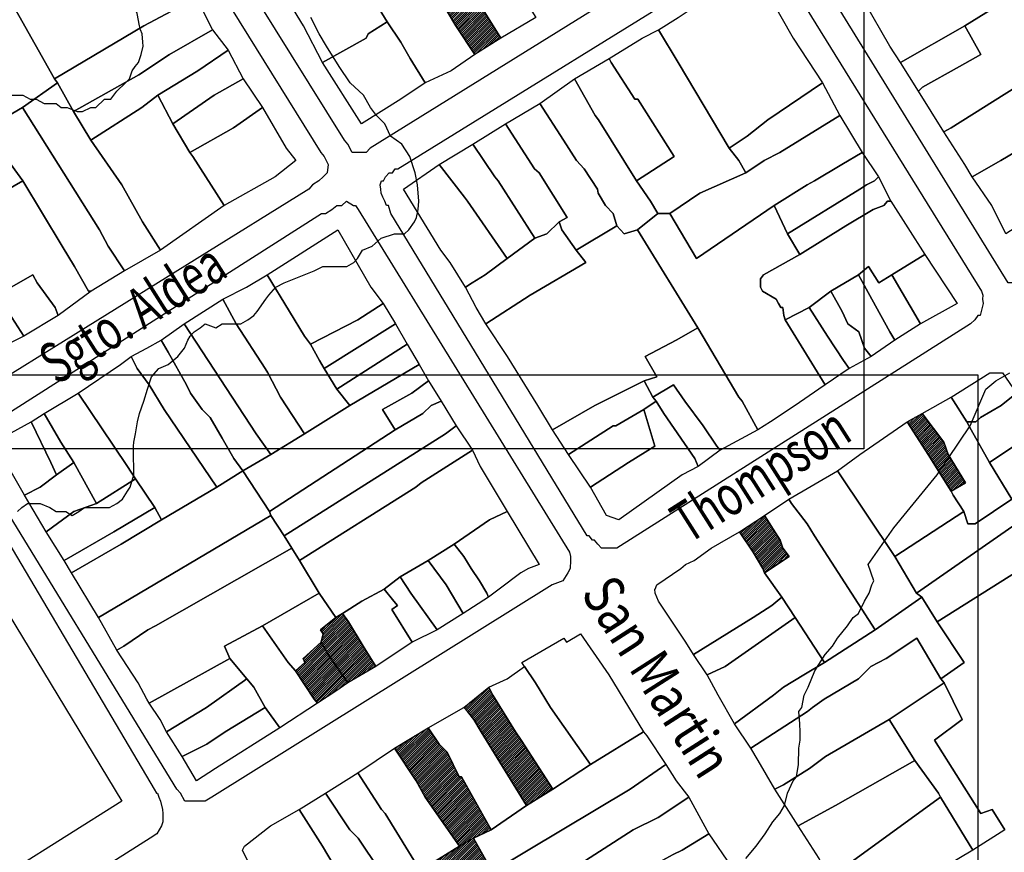
# Model space of a CAD drawing. Extents: x 347721 to 354420, y 7188109 to 7192172.
# Drawn here: x 350839 to 351081, y 7188784 to 7188988 of the extents above; entities that cross this region are included whole.
import ezdxf

# ---------------------------------------------------------------- set-up
doc = ezdxf.new("R2010")
doc.units = 0
doc.header["$MEASUREMENT"] = 0
doc.layers.get('0').update_dxf_attribs({"color": 6, "linetype": 'CONTINUOUS'})
for name, color, linetype in [('12', 1, 'CONTINUOUS'), ('COTAS', 1, 'CONTINUOUS'), ('MANZA', 1, 'CONTINUOUS'), ('NOMBRES', 4, 'CONTINUOUS'), ('PREDIO', 9, 'CONTINUOUS')]:
    doc.layers.add(name, color=color, linetype=linetype)
doc.styles.add('ROMANS', font='romans.shx')
doc.styles.get("Standard").update_dxf_attribs({"font": 'romans.shx'})
pattern_1 = [(45, (0, 0), (-0.265165042945, 0.265165042945), [])]

# ---------------------------------------------------------------- blocks, each defined once
blk = doc.blocks.new('BLK178')
at = {"color": 7, "linetype": 'Continuous'}
blk.add_lwpolyline([(351017.4, 7188783), (351019.9, 7188786), (351022.1, 7188789), (351024, 7188792), (351025.7, 7188794), (351026.9, 7188796), (351027.6, 7188799), (351029, 7188802), (351029.8, 7188803), (351030.3, 7188806), (351030.4, 7188810), (351030.7, 7188812), (351030.7, 7188814), (351030.6, 7188816), (351030.4, 7188819), (351031.1, 7188820), (351031.7, 7188823), (351032.7, 7188825), (351034.3, 7188829), (351036.8, 7188833), (351038.6, 7188835), (351039.9, 7188837), (351042.3, 7188840), (351043.7, 7188842), (351045, 7188843), (351046.5, 7188846), (351047.6, 7188848), (351048.3, 7188850), (351048.8, 7188851), (351047.4, 7188855), (351053.7, 7188864), (351056.9, 7188868), (351064.3, 7188877), (351072.4, 7188889), (351076.2, 7188898), (351078.7, 7188900), (351082.1, 7188902)], dxfattribs=at)
at = {"flags": 1}
for tag in ['split', 'TNODE_', 'CURVAUTM_', 'CURVAUTM_I', 'FNODE_', 'LPOLY_', 'RPOLY_', 'LENGTH']:
    blk.add_attdef(tag, (0, 0), '', height=0.2, dxfattribs=at)
blk = doc.blocks.new('BLK114')
at = {"color": 7, "linetype": 'Continuous'}
blk.add_lwpolyline([(350838.9, 7188868), (350839.9, 7188869), (350841.3, 7188870), (350843, 7188870), (350844.4, 7188870), (350846.8, 7188869), (350848.3, 7188868), (350850.7, 7188868), (350852.3, 7188867), (350853.9, 7188868), (350855.3, 7188869), (350857.2, 7188869), (350859.5, 7188869), (350861.4, 7188869), (350863.2, 7188870), (350864.6, 7188871), (350865.8, 7188873), (350866.5, 7188874), (350867.4, 7188877), (350867.4, 7188879), (350867.3, 7188881), (350867.3, 7188884), (350867.4, 7188885), (350867.8, 7188887), (350868.3, 7188890), (350868.8, 7188892), (350869.8, 7188895), (350870.7, 7188898), (350871.7, 7188901), (350873.5, 7188903), (350875.8, 7188904), (350878.2, 7188906), (350879.8, 7188908), (350880.6, 7188910), (350881.2, 7188911), (350882.2, 7188912), (350883.6, 7188913), (350884.9, 7188914), (350887.5, 7188913), (350889, 7188914), (350890.9, 7188914), (350893.6, 7188914), (350895.3, 7188915), (350896.8, 7188916), (350897.6, 7188917), (350899.7, 7188920), (350900.5, 7188921), (350902.2, 7188923), (350904.2, 7188924), (350906.7, 7188925), (350909.1, 7188926), (350911.6, 7188927), (350913.7, 7188928), (350915.4, 7188928), (350916.7, 7188928), (350918.3, 7188928), (350919.6, 7188928), (350921.3, 7188929), (350922.2, 7188930), (350923.4, 7188932), (350925.8, 7188933), (350928, 7188935), (350931.3, 7188936), (350933.7, 7188936), (350934.8, 7188937), (350936.2, 7188939), (350936.7, 7188940), (350937.1, 7188942)], dxfattribs=at)
at = {"flags": 1}
for tag in ['split', 'TNODE_', 'CURVAUTM_', 'CURVAUTM_I', 'FNODE_', 'LPOLY_', 'RPOLY_', 'LENGTH']:
    blk.add_attdef(tag, (0, 0), '', height=0.2, dxfattribs=at)
blk = doc.blocks.new('BLK203')
at = {"color": 7, "linetype": 'Continuous'}
blk.add_lwpolyline([(350937.1, 7188942), (350937.2, 7188944), (350936.9, 7188948), (350936.3, 7188951), (350935, 7188955), (350933.1, 7188958), (350930.3, 7188960), (350928.9, 7188963), (350926.9, 7188965), (350925.4, 7188967), (350923.7, 7188970), (350920.4, 7188973), (350917.7, 7188977), (350914.6, 7188982), (350912.8, 7188985), (350910.8, 7188989)], dxfattribs=at)
at = {"flags": 1}
for tag in ['split', 'TNODE_', 'CURVAUTM_', 'CURVAUTM_I', 'FNODE_', 'LPOLY_', 'RPOLY_', 'LENGTH']:
    blk.add_attdef(tag, (0, 0), '', height=0.2, dxfattribs=at)
blk = doc.blocks.new('BLK135')
at = {"color": 7, "linetype": 'Continuous'}
blk.add_lwpolyline([(350951.6, 7188669), (350953.5, 7188670), (350956.3, 7188670), (350959, 7188670), (350960.3, 7188670), (350962.1, 7188670), (350963.5, 7188670), (350965.3, 7188670), (350967.5, 7188671), (350969.3, 7188671), (350970.8, 7188671), (350972.2, 7188672), (350974.2, 7188673), (350975.9, 7188674), (350978.9, 7188675), (350981, 7188676), (350982.8, 7188678), (350984.8, 7188679), (350986.9, 7188680), (350989.2, 7188682), (350992.4, 7188684), (350994.3, 7188686), (350996.3, 7188687), (350998.2, 7188689), (350999.4, 7188690), (351000.6, 7188691), (351002.9, 7188694), (351004.8, 7188696), (351006, 7188697), (351007.8, 7188700), (351009.5, 7188702), (351011.8, 7188703), (351014.5, 7188706), (351016.7, 7188707), (351018.4, 7188709), (351020.3, 7188711), (351021.9, 7188713), (351023.3, 7188715), (351024.2, 7188716), (351026.4, 7188718), (351028.7, 7188719), (351029.7, 7188720), (351031.9, 7188722), (351034.8, 7188724), (351036.6, 7188725), (351039.1, 7188727), (351040.6, 7188728), (351041.9, 7188730), (351043, 7188732), (351044.7, 7188733), (351046.7, 7188734), (351048.1, 7188735), (351050.3, 7188737), (351052.5, 7188739), (351055.1, 7188740), (351057.5, 7188742), (351060, 7188744), (351061.7, 7188745), (351062.9, 7188747), (351064.7, 7188748), (351066.3, 7188750), (351067.6, 7188752), (351069.1, 7188754), (351069.9, 7188755), (351071.4, 7188757), (351073.1, 7188758), (351075.3, 7188759), (351076.8, 7188760), (351078.3, 7188761), (351080.2, 7188762), (351081.5, 7188763), (351083.1, 7188764), (351084.8, 7188766), (351086.3, 7188767), (351087.6, 7188769), (351089.1, 7188771), (351089.9, 7188772), (351090.7, 7188773), (351091.5, 7188774), (351092.6, 7188776), (351093.8, 7188777), (351094.8, 7188777), (351100.3, 7188791)], dxfattribs=at)
at = {"flags": 1}
for tag in ['split', 'TNODE_', 'CURVAUTM_', 'CURVAUTM_I', 'FNODE_', 'LPOLY_', 'RPOLY_', 'LENGTH']:
    blk.add_attdef(tag, (0, 0), '', height=0.2, dxfattribs=at)
blk = doc.blocks.new('BLK132')
at = {"color": 7, "linetype": 'Continuous'}
blk.add_lwpolyline([(350729.4, 7188870), (350729.3, 7188871), (350728.5, 7188875), (350728.4, 7188876), (350728.7, 7188878), (350728.6, 7188879), (350729.4, 7188881), (350729.7, 7188883), (350730.1, 7188885), (350731, 7188886), (350731.8, 7188888), (350732.4, 7188889), (350733.4, 7188890), (350734.3, 7188891), (350735.8, 7188892), (350737, 7188893), (350738.4, 7188894), (350739.6, 7188894), (350740.9, 7188895), (350742.3, 7188896), (350744, 7188896), (350746.1, 7188897), (350747.9, 7188898), (350749.5, 7188899), (350751, 7188899), (350752.7, 7188901), (350753.7, 7188901), (350755.3, 7188903), (350756.2, 7188905), (350756.4, 7188907), (350756.6, 7188908), (350756.4, 7188910), (350756.3, 7188912), (350756.5, 7188913), (350756.8, 7188915), (350757.1, 7188916), (350757.3, 7188917), (350758.1, 7188919), (350758.8, 7188921), (350759.4, 7188923), (350760.3, 7188924), (350761.2, 7188926), (350762.6, 7188928), (350764.3, 7188930), (350765.2, 7188930), (350766.3, 7188931), (350767.8, 7188932), (350769, 7188933), (350770.4, 7188933), (350772.7, 7188934), (350774.5, 7188933), (350777.3, 7188934), (350778.8, 7188934), (350780, 7188934), (350781.3, 7188935), (350783.1, 7188934), (350784.5, 7188934), (350786.8, 7188933), (350788.6, 7188933), (350790.3, 7188932), (350791.8, 7188931), (350793.3, 7188930), (350795.7, 7188930), (350797.8, 7188930), (350799.8, 7188929), (350801.2, 7188928), (350802.7, 7188927), (350804.5, 7188927), (350806.3, 7188926), (350808.2, 7188925), (350810.6, 7188924), (350812.6, 7188925), (350814.1, 7188927), (350814.5, 7188929), (350814.5, 7188930), (350814.6, 7188932), (350816.4, 7188933), (350817.7, 7188934), (350820.2, 7188935), (350821.6, 7188936), (350822.8, 7188936), (350824.2, 7188937), (350826, 7188938), (350827.2, 7188939), (350828.2, 7188940), (350828.7, 7188941), (350829.4, 7188943), (350830.2, 7188944), (350830.4, 7188946), (350830.8, 7188948), (350831.1, 7188950), (350831, 7188951), (350830.9, 7188953), (350830.7, 7188954), (350829.7, 7188956), (350829, 7188957), (350828.3, 7188958), (350828.5, 7188960), (350829.5, 7188961), (350830.2, 7188963), (350831, 7188965), (350831.7, 7188966), (350832.4, 7188967), (350833.9, 7188969), (350835.4, 7188970), (350837.6, 7188970), (350838.8, 7188970), (350840.2, 7188970), (350842, 7188969), (350843.4, 7188969), (350845.4, 7188968), (350846.7, 7188968), (350848.3, 7188968), (350849.6, 7188967), (350851, 7188967), (350853.5, 7188966), (350854.8, 7188966), (350856.8, 7188967), (350858.1, 7188967), (350860.2, 7188969), (350861.7, 7188969), (350863.2, 7188971), (350865.3, 7188973), (350866.3, 7188974), (350867, 7188976), (350867.7, 7188977), (350868.5, 7188978), (350869.2, 7188980), (350869.7, 7188982), (350869.6, 7188983), (350869.4, 7188985), (350869, 7188986), (350868.8, 7188987), (350868.2, 7188990), (350867.8, 7188991), (350867.2, 7188993), (350866.7, 7188994), (350865.4, 7188996), (350863.9, 7188997), (350861.7, 7188998), (350859.7, 7189000), (350857.9, 7189001), (350857.3, 7189003), (350856.3, 7189005), (350855.2, 7189008), (350854.4, 7189010), (350853.8, 7189012), (350853.2, 7189014), (350852.7, 7189016), (350852.2, 7189018), (350851.6, 7189020), (350850.8, 7189022), (350849.5, 7189024), (350848.4, 7189025), (350847.5, 7189026), (350846.2, 7189028), (350845, 7189029), (350844.2, 7189031), (350843.1, 7189033), (350843.2, 7189035), (350842.8, 7189036), (350842.2, 7189038), (350841.4, 7189040), (350840.8, 7189042), (350839.8, 7189043), (350838.7, 7189045), (350838, 7189046), (350837.4, 7189047), (350836.4, 7189048), (350835.9, 7189050), (350836.1, 7189052), (350836.4, 7189054), (350837.1, 7189056), (350837.9, 7189057), (350838.6, 7189058), (350840, 7189059), (350840.9, 7189060), (350842, 7189061), (350844.7, 7189062), (350847.1, 7189064), (350849, 7189065), (350850.1, 7189066), (350851.7, 7189068), (350852.8, 7189070), (350852.8, 7189071), (350852.6, 7189073), (350851, 7189075), (350850.6, 7189077), (350850.4, 7189079), (350850.6, 7189081), (350850.9, 7189083), (350851.3, 7189085), (350852.3, 7189086), (350853, 7189088), (350854.3, 7189090), (350855.1, 7189091), (350856, 7189092), (350857.3, 7189093), (350858.5, 7189094), (350860.6, 7189094), (350861.8, 7189093), (350862.9, 7189093), (350864.8, 7189092), (350866.9, 7189091), (350868.8, 7189091), (350870.4, 7189090), (350874.1, 7189090), (350875.7, 7189090), (350877.6, 7189090), (350879.7, 7189088), (350881.2, 7189088), (350883.9, 7189087), (350885.3, 7189086), (350886.8, 7189085), (350889, 7189083), (350890.5, 7189082), (350893.7, 7189080), (350895.8, 7189079), (350897.1, 7189079), (350899.1, 7189079), (350900.2, 7189078), (350901.6, 7189078), (350903.3, 7189077), (350904.8, 7189077), (350911.5, 7189076)], dxfattribs=at)
at = {"flags": 1}
for tag in ['split', 'TNODE_', 'CURVAUTM_', 'CURVAUTM_I', 'FNODE_', 'LPOLY_', 'RPOLY_', 'LENGTH']:
    blk.add_attdef(tag, (0, 0), '', height=0.2, dxfattribs=at)

msp = doc.modelspace()

# ---------------------------------------------------------------- hatches: boundary and pattern name
at = {"layer": '12'}
h = msp.add_hatch(dxfattribs=at)
h.set_pattern_fill('ANSI31', color=256, scale=3, style=0)
h.set_pattern_definition(pattern_1)
h.paths.add_polyline_path([(350949.9, 7188996), (350945.94, 7189002.6), (350939.28, 7188998.83), (350940.4, 7188997), (350944.5, 7188990), (350946.3, 7188987), (350951, 7188980), (350957.3, 7188984)])
h = msp.add_hatch(dxfattribs=at)
h.set_pattern_fill('ANSI31', color=256, scale=3, style=0)
h.set_pattern_definition(pattern_1)
h.paths.add_polyline_path([(351056.9, 7188890), (351060.6, 7188892), (351065.9, 7188885), (351067, 7188882), (351071.2, 7188875), (351067.7, 7188873), (351062.1, 7188882)])
h = msp.add_hatch(dxfattribs=at)
h.set_pattern_fill('ANSI31', color=256, scale=3, style=0)
h.set_pattern_definition(pattern_1)
h.paths.add_polyline_path([(351022, 7188867), (351015.8, 7188863), (351019.2, 7188858), (351021.6, 7188854), (351022, 7188853), (351028, 7188857), (351026.5, 7188859), (351025.8, 7188861)])
h = msp.add_hatch(dxfattribs=at)
h.set_pattern_fill('ANSI31', color=256, scale=3, style=0)
h.set_pattern_definition(pattern_1)
h.paths.add_polyline_path([(350923.6, 7188835), (350920, 7188841), (350918.5, 7188843), (350916.9, 7188842), (350913.1, 7188839), (350913.8, 7188838), (350913.3, 7188836), (350915, 7188833), (350919.8, 7188826), (350926.7, 7188830)])
h = msp.add_hatch(dxfattribs=at)
h.set_pattern_fill('ANSI31', color=256, scale=3, style=0)
h.set_pattern_definition(pattern_1)
h.paths.add_polyline_path([(350916.9, 7188824), (350919.8, 7188826), (350915, 7188833), (350913.3, 7188836), (350908.9, 7188832), (350909.3, 7188831), (350907, 7188829), (350911.6, 7188822), (350912.4, 7188821)])
h = msp.add_hatch(dxfattribs=at)
h.set_pattern_fill('ANSI31', color=256, scale=3, style=0)
h.set_pattern_definition(pattern_1)
h.paths.add_polyline_path([(350954.4, 7188825), (350955.4, 7188823), (350960.9, 7188814), (350962.3, 7188812), (350970.1, 7188800), (350963.6, 7188796), (350952.5, 7188814), (350950.7, 7188817), (350949.2, 7188819), (350948.3, 7188820)])
h = msp.add_hatch(dxfattribs=at)
h.set_pattern_fill('ANSI31', color=256, scale=3, style=0)
h.set_pattern_definition(pattern_1)
h.paths.add_polyline_path([(350939.5, 7188815), (350942.2, 7188811), (350944.2, 7188809), (350947.1, 7188803), (350947.7, 7188803), (350955, 7188790), (350950.6, 7188788), (350947.2, 7188786), (350938.8, 7188798), (350936.6, 7188802), (350931.3, 7188810)])
h = msp.add_hatch(dxfattribs=at)
h.set_pattern_fill('ANSI31', color=256, scale=3, style=0)
h.set_pattern_definition(pattern_1)
h.paths.add_polyline_path([(350892.02, 7188755.89), (350879.81, 7188749.27), (350882.86, 7188743.65), (350895.07, 7188750.26)])
h.paths.add_polyline_path([(350900.6, 7188728), (350901.9, 7188729), (350905.1, 7188732), (350909.8, 7188724), (350910.2, 7188723), (350894.1, 7188714), (350891.7, 7188713), (350888.9, 7188712), (350887.5, 7188711), (350884.2, 7188716), (350882.7, 7188718), (350893.2, 7188724)])
h.paths.add_polyline_path([(350947.2, 7188786), (350950.6, 7188788), (350954, 7188782), (350938.9, 7188775), (350926.7, 7188768), (350924.2, 7188766), (350910.7, 7188758), (350908.8, 7188761), (350920.8, 7188769), (350926.7, 7188773), (350930.8, 7188775), (350937.6, 7188780)])

# ---------------------------------------------------------------- linework, layer by layer
at = {"color": 8}
msp.add_lwpolyline([(350804.7, 7189181.84), (351046.33, 7189181.84), (351046.33, 7188883.34), (350804.7, 7188883.34)], close=True, dxfattribs=at)
msp.add_lwpolyline([(350832.59, 7188901.49), (351074.23, 7188901.49), (351074.23, 7188602.99), (350832.59, 7188602.99)], close=True)
at = {"layer": '12', "color": 8}
msp.add_lwpolyline([(350914.7, 7189014), (350932.5, 7189024), (350940.2, 7189011), (350942.1, 7189008), (350945.7, 7189003), (350949.9, 7188996), (350957.3, 7188984), (350951, 7188980), (350946.3, 7188987), (350944.5, 7188990), (350940.4, 7188997), (350934.3, 7189007), (350922.1, 7189000), (350914.9, 7188996), (350906.5, 7188991), (350902.1, 7188999), (350898.7, 7189004), (350908.3, 7189010)], close=True, dxfattribs=at)
at = {"layer": '12'}
msp.add_lwpolyline([(350913.3, 7188836), (350915, 7188833), (350919.8, 7188826), (350916.9, 7188824), (350912.4, 7188821), (350911.6, 7188822), (350907, 7188829), (350909.3, 7188831), (350908.9, 7188832)], close=True, dxfattribs=at)
at = {"layer": 'MANZA'}
msp.add_lwpolyline([(351029.3, 7189009), (351029.3, 7189011), (351029.9, 7189012), (351032.2, 7189014), (351124.3, 7189071), (351124.3, 7189071), (351127.4, 7189070), (351177.1, 7188989), (351177.5, 7188988), (351178.3, 7188987), (351178.6, 7188987), (351178.7, 7188986), (351178.9, 7188984), (351178.8, 7188982), (351177.6, 7188980), (351175.5, 7188979), (351174.2, 7188978), (351087.8, 7188924), (351086.5, 7188923), (351085.5, 7188923), (351084.8, 7188923), (351083.9, 7188923), (351082.9, 7188924), (351081.7, 7188924)], close=True, dxfattribs=at)
for points in [[(350798.7, 7189006), (350856.1, 7189042), (350856.1, 7189042), (350856.9, 7189042), (350857.9, 7189042), (350858.8, 7189042), (350860.4, 7189041), (350861.3, 7189040), (350862.3, 7189038), (350863, 7189037), (350881.8, 7189007), (350883.4, 7189004), (350913.2, 7188956), (350914, 7188955), (350915, 7188953), (350914.8, 7188951), (350913.8, 7188950), (350912.7, 7188949), (350911.2, 7188948), (350910.3, 7188947), (350828.1, 7188896)], [(351009, 7189009), (350925.3, 7188957), (350924.3, 7188956), (350923.1, 7188956), (350921.6, 7188956), (350920.9, 7188956), (350919.8, 7188958), (350919, 7188959), (350889.1, 7189007)], [(351023.8, 7189005), (351075.2, 7188922), (351075.5, 7188921), (351075.4, 7188920), (351075.6, 7188919), (351075.3, 7188918), (351075.1, 7188917), (351074.8, 7188916), (351074.3, 7188916), (351073.5, 7188915), (351072.5, 7188914), (350985.8, 7188859), (350984.3, 7188859), (350983, 7188859), (350982, 7188859), (350981.1, 7188860), (350980.3, 7188861), (350979.8, 7188861), (350979, 7188862), (350978.5, 7188862), (350930.4, 7188941), (350929.8, 7188943), (350929.3, 7188943), (350928.9, 7188944), (350928.4, 7188945), (350928, 7188946), (350927.9, 7188947), (350927.8, 7188948), (350928.1, 7188949), (350928.6, 7188949), (350929.1, 7188950), (350930, 7188951), (350930.8, 7188951), (350931.4, 7188952), (350931.4, 7188952), (350932.1, 7188952), (351017.8, 7189005)], [(350831.7, 7188889), (350913.4, 7188941), (350914.4, 7188941), (350915.9, 7188942), (350917.1, 7188943), (350918.4, 7188943), (350919.5, 7188944), (350919.5, 7188944), (350921.2, 7188943), (350921.7, 7188943), (350922.4, 7188942), (350974.2, 7188858), (350974.4, 7188857), (350974.4, 7188856), (350974.3, 7188854), (350973.8, 7188853), (350972.5, 7188851), (350969.9, 7188850), (350886.5, 7188798), (350884.9, 7188797), (350883.8, 7188797), (350882.8, 7188797), (350882.8, 7188797), (350881.2, 7188797), (350879.9, 7188797), (350878.8, 7188799), (350877.9, 7188800), (350828.9, 7188880)], [(350825, 7188880), (350872.4, 7188800), (350872.9, 7188799), (350873.2, 7188799), (350873.5, 7188798), (350873.9, 7188797), (350874.4, 7188795), (350874.5, 7188794), (350874.5, 7188792), (350874.2, 7188791), (350873.6, 7188790), (350873, 7188789), (350871.4, 7188788), (350767.1, 7188722)]]:
    msp.add_lwpolyline(points, dxfattribs=at)
at = {"layer": 'PREDIO'}
for points in [[(350860.4, 7189020), (350865.3, 7189024), (350872.4, 7189012), (350865.1, 7189008), (350856.6, 7189002), (350853.9, 7189001), (350853.6, 7189001), (350848.7, 7188999), (350845.7, 7189003), (350845.7, 7189003), (350834.4, 7188998), (350847.9, 7188974), (350848.7, 7188973), (350840.1, 7188967), (350831.5, 7188962), (350822.5, 7188976), (350830.5, 7188981), (350824.3, 7188990), (350813.1, 7189008), (350818.3, 7189011), (350823.9, 7189015), (350839.9, 7189024), (350847, 7189012), (350856.6, 7189018)], [(350942.1, 7189008), (350940.2, 7189011), (350950.3, 7189016), (350950.3, 7189016), (350954.8, 7189008), (350956.3, 7189005), (350957.8, 7189002), (350965.9, 7188989), (350957.3, 7188984), (350949.9, 7188996), (350945.7, 7189003)], [(350865.1, 7189008), (350872.4, 7189012), (350874.7, 7189007), (350878.7, 7189000), (350882, 7188994), (350879.2, 7188992), (350869.8, 7188987), (350847.9, 7188974), (350834.4, 7188998), (350845.7, 7189003), (350845.7, 7189003), (350848.7, 7188999), (350853.6, 7189001), (350853.9, 7189001), (350856.6, 7189002)], [(351059.2, 7189006), (351070.1, 7189012), (351073.7, 7189005), (351080.7, 7188993), (351071.1, 7188987), (351055.3, 7188978), (351052.7, 7188982), (351046.4, 7188993), (351043.8, 7188997), (351047.2, 7188999), (351055.9, 7189004)], [(350922.1, 7189000), (350934.3, 7189007), (350940.4, 7188997), (350944.5, 7188990), (350946.3, 7188987), (350951, 7188980), (350945.2, 7188976), (350938.8, 7188973), (350935.1, 7188979), (350932.8, 7188983), (350929.5, 7188988)], [(351094.2, 7189000), (351101.4, 7189003), (351110.6, 7188989), (351103.3, 7188984), (351097.4, 7188980), (351083.6, 7188972), (351067.7, 7188962), (351065.9, 7188961), (351059.7, 7188971), (351060.7, 7188972), (351069.8, 7188977), (351075, 7188980), (351071.1, 7188987), (351080.7, 7188993)], [(350914.9, 7188996), (350922.1, 7189000), (350929.5, 7188988), (350924.8, 7188985), (350924.3, 7188984), (350913.6, 7188978), (350909, 7188987), (350906.5, 7188991)], [(351009.6, 7188995), (351017.3, 7189000), (351019.9, 7189000), (351029, 7188984), (351036.2, 7188973), (351022.8, 7188964), (351017.7, 7188960), (351013.3, 7188957), (351000.8, 7188978), (350996, 7188986), (351000.8, 7188989)], [(350879.2, 7188992), (350882, 7188994), (350884.1, 7188991), (350886.7, 7188986), (350876.1, 7188980), (350868.6, 7188975), (350852.6, 7188966), (350848.7, 7188973), (350847.9, 7188974), (350869.8, 7188987)], [(350924.8, 7188985), (350929.5, 7188988), (350932.8, 7188983), (350935.1, 7188979), (350938.8, 7188973), (350932.8, 7188969), (350923.2, 7188963), (350913.6, 7188978), (350924.3, 7188984)], [(351055.3, 7188978), (351071.1, 7188987), (351075, 7188980), (351069.8, 7188977), (351060.7, 7188972), (351059.7, 7188971)], [(350886.7, 7188986), (350890.5, 7188981), (350883.1, 7188976), (350873.3, 7188970), (350869.3, 7188967), (350856.8, 7188959), (350852.6, 7188966), (350868.6, 7188975), (350876.1, 7188980)], [(350992, 7188984), (350996, 7188986), (351000.8, 7188978), (351013.3, 7188957), (351015.7, 7188954), (351017.4, 7188951), (351006.1, 7188946), (350998.8, 7188941), (350995.8, 7188941), (350994, 7188944), (350990.6, 7188949), (350999.8, 7188955), (350990.9, 7188969), (350990.2, 7188969), (350984.4, 7188978), (350983.9, 7188979)], [(350883.1, 7188976), (350890.5, 7188981), (350894.2, 7188974), (350887.1, 7188970), (350876.9, 7188963), (350873.3, 7188970)], [(351083.6, 7188972), (351097.4, 7188980), (351104.3, 7188969), (351100.2, 7188966), (351096.7, 7188964), (351079.9, 7188954), (351072.9, 7188950), (351071.1, 7188953), (351065.9, 7188961), (351067.7, 7188962)], [(350983.9, 7188979), (350984.4, 7188978), (350990.2, 7188969), (350990.9, 7188969), (350999.8, 7188955), (350990.6, 7188949), (350981.3, 7188964), (350980.5, 7188965), (350975.4, 7188974)], [(350840.1, 7188967), (350848.7, 7188973), (350852.6, 7188966), (350856.8, 7188959), (350864.4, 7188948), (350869.5, 7188939), (350873.9, 7188932), (350865.1, 7188927), (350861.1, 7188933), (350859, 7188937)], [(350887.1, 7188970), (350894.2, 7188974), (350898.9, 7188967), (350891.8, 7188962), (350881.1, 7188956), (350876.9, 7188963)], [(350966.9, 7188968), (350975.4, 7188974), (350980.5, 7188965), (350981.3, 7188964), (350990.6, 7188949), (350994, 7188944), (350995.8, 7188941), (350990.8, 7188937), (350987.6, 7188936), (350985.8, 7188938), (350984.9, 7188941), (350983, 7188943), (350981.2, 7188946), (350981, 7188947), (350977.8, 7188952), (350975.9, 7188954), (350972.7, 7188959)], [(351036.2, 7188973), (351038.3, 7188969), (351040.4, 7188965), (351025.7, 7188956), (351021.9, 7188954), (351017.4, 7188951), (351015.7, 7188954), (351013.3, 7188957), (351017.7, 7188960), (351022.8, 7188964)], [(350869.3, 7188967), (350873.3, 7188970), (350876.9, 7188963), (350881.1, 7188956), (350881.8, 7188955), (350889.5, 7188943), (350873.9, 7188932), (350869.5, 7188939), (350864.4, 7188948), (350856.8, 7188959)], [(350831.5, 7188962), (350840.1, 7188967), (350859, 7188937), (350861.1, 7188933), (350865.1, 7188927), (350856.9, 7188922), (350856.3, 7188922), (350852.8, 7188928), (350849.8, 7188933), (350840.2, 7188949), (350835.8, 7188955)], [(350891.8, 7188962), (350898.9, 7188967), (350904.7, 7188957), (350907.1, 7188954), (350902, 7188950), (350889.5, 7188943), (350881.8, 7188955), (350881.1, 7188956)], [(350958.5, 7188963), (350966.9, 7188968), (350972.7, 7188959), (350975.9, 7188954), (350977.8, 7188952), (350981, 7188947), (350981.2, 7188946), (350983, 7188943), (350984.9, 7188941), (350985.8, 7188938), (350975.8, 7188932), (350972.3, 7188937), (350971.6, 7188939), (350973.6, 7188940), (350966.7, 7188951), (350965.6, 7188952)], [(351025.7, 7188956), (351040.4, 7188965), (351045.9, 7188956), (351040.9, 7188953), (351034.2, 7188949), (351032.4, 7188948), (351024.3, 7188943), (351005.3, 7188930), (350998.8, 7188941), (351006.1, 7188946), (351017.4, 7188951), (351021.9, 7188954)], [(351096.7, 7188964), (351100.2, 7188966), (351107.7, 7188954), (351104.1, 7188951), (351099.1, 7188947), (351093.6, 7188944), (351091.9, 7188944), (351088.9, 7188941), (351081.1, 7188936), (351077.7, 7188943), (351072.9, 7188950), (351079.9, 7188954)], [(350950.5, 7188958), (350958.5, 7188963), (350965.6, 7188952), (350966.7, 7188951), (350973.6, 7188940), (350971.6, 7188939), (350968.6, 7188936), (350965.7, 7188935), (350956.7, 7188949), (350955.9, 7188950)], [(350942.2, 7188953), (350950.5, 7188958), (350955.9, 7188950), (350956.7, 7188949), (350965.7, 7188935), (350958.9, 7188930), (350949.2, 7188944), (350948.4, 7188945)], [(350835.8, 7188955), (350840.2, 7188949), (350822.7, 7188939), (350817.9, 7188935), (350817.4, 7188935), (350815, 7188933), (350805.2, 7188928), (350801.6, 7188933), (350816.1, 7188943), (350816.9, 7188943)], [(351040.9, 7188953), (351045.9, 7188956), (351049.9, 7188950), (351048.9, 7188949), (351047, 7188948), (351045.3, 7188947), (351027.6, 7188936), (351024.3, 7188943), (351032.4, 7188948), (351034.2, 7188949)], [(350942.2, 7188953), (350948.4, 7188945), (350949.2, 7188944), (350958.9, 7188930), (350953.5, 7188926), (350950.3, 7188924), (350948.7, 7188923), (350944.9, 7188929), (350942.6, 7188932), (350933.5, 7188947)], [(350822.7, 7188939), (350840.2, 7188949), (350849.8, 7188933), (350852.8, 7188928), (350856.3, 7188922), (350856.9, 7188922), (350848.8, 7188916), (350848.1, 7188918), (350843.7, 7188924), (350842.6, 7188926), (350833.8, 7188921), (350833.1, 7188923), (350829.2, 7188929), (350828.4, 7188930)], [(351048.9, 7188949), (351049.9, 7188950), (351052.9, 7188944), (351052.1, 7188944), (351051.2, 7188943), (351048.6, 7188942), (351041.9, 7188938), (351030.6, 7188931), (351027.6, 7188936), (351045.3, 7188947), (351047, 7188948)], [(350995.8, 7188941), (350998.8, 7188941), (351005.3, 7188930), (351024.3, 7188943), (351027.6, 7188936), (351030.6, 7188931), (351021.7, 7188926), (351021, 7188925), (351021, 7188923), (351021, 7188923), (351021.5, 7188922), (351024.8, 7188920), (351025.4, 7188919), (351026, 7188918), (351026.5, 7188918), (351026.7, 7188916), (351027, 7188915), (351036.8, 7188899), (351035.3, 7188898), (351029.5, 7188894), (351023.4, 7188890), (351020.3, 7188888), (351016.5, 7188895), (351015.7, 7188896), (351005.6, 7188913), (350990.8, 7188937)], [(351052.1, 7188944), (351052.9, 7188944), (351061.3, 7188931), (351053.2, 7188926), (351050, 7188924), (351047.5, 7188928), (351047.5, 7188928), (351045, 7188926), (351038.2, 7188922), (351032.9, 7188918), (351027, 7188915), (351026.7, 7188916), (351026.5, 7188918), (351026, 7188918), (351025.4, 7188919), (351024.8, 7188920), (351021.5, 7188922), (351021, 7188923), (351021, 7188923), (351021, 7188925), (351021.7, 7188926), (351030.6, 7188931), (351041.9, 7188938), (351048.6, 7188942), (351051.2, 7188943)], [(350971.6, 7188939), (350972.3, 7188937), (350975.8, 7188932), (350978.2, 7188929), (350964.5, 7188921), (350953.7, 7188914), (350951.3, 7188918), (350948.7, 7188923), (350950.3, 7188924), (350953.5, 7188926), (350958.9, 7188930), (350965.7, 7188935), (350968.6, 7188936)], [(350985.8, 7188938), (350987.6, 7188936), (350990.8, 7188937), (351005.6, 7188913), (351000.3, 7188910), (350992.7, 7188906), (350995.6, 7188901), (350992.5, 7188900), (350980.4, 7188894), (350970, 7188888), (350966.4, 7188894), (350959, 7188906), (350953.7, 7188914), (350964.5, 7188921), (350978.2, 7188929), (350975.8, 7188932)], [(350900.1, 7188926), (350917.4, 7188937), (350917.4, 7188937), (350925.5, 7188923), (350928.5, 7188919), (350922.3, 7188915), (350910.7, 7188909), (350909.2, 7188911), (350905.5, 7188917)], [(351053.2, 7188926), (351061.3, 7188931), (351069.2, 7188919), (351060.2, 7188914)], [(350842.6, 7188926), (350843.7, 7188924), (350848.1, 7188918), (350848.8, 7188916), (350840.4, 7188911), (350835.3, 7188919), (350833.8, 7188921)], [(350895, 7188923), (350900.1, 7188926), (350905.5, 7188917), (350909.2, 7188911), (350910.7, 7188909), (350912.9, 7188905), (350914, 7188903), (350917.1, 7188898), (350920.3, 7188894), (350909.2, 7188887), (350903.3, 7188896), (350900.2, 7188902), (350899.6, 7188903), (350892.5, 7188914), (350889.2, 7188920)], [(351038.2, 7188922), (351045, 7188926), (351048.3, 7188920), (351052.7, 7188912), (351053.9, 7188910), (351048.1, 7188906), (351046.5, 7188908), (351045.1, 7188912), (351042.4, 7188914), (351041, 7188917)], [(351045, 7188926), (351047.5, 7188928), (351047.5, 7188928), (351050, 7188924), (351053.2, 7188926), (351060.2, 7188914), (351053.9, 7188910), (351052.7, 7188912), (351048.3, 7188920)], [(350833.1, 7188923), (350833.8, 7188921), (350835.3, 7188919), (350840.4, 7188911), (350836.5, 7188909), (350823.8, 7188900), (350822.2, 7188901), (350815.3, 7188912), (350822.3, 7188916), (350823.6, 7188917)], [(351032.9, 7188918), (351038.2, 7188922), (351041, 7188917), (351042.4, 7188914), (351045.1, 7188912), (351046.5, 7188908), (351048.1, 7188906), (351042.7, 7188903), (351041.3, 7188905), (351037.4, 7188911)], [(350879.7, 7188914), (350889.2, 7188920), (350892.5, 7188914), (350899.6, 7188903), (350900.2, 7188902), (350903.3, 7188896), (350909.2, 7188887), (350901, 7188882), (350897.4, 7188887)], [(350922.3, 7188915), (350928.5, 7188919), (350931.5, 7188914), (350914, 7188903), (350912.9, 7188905), (350910.7, 7188909)], [(351027, 7188915), (351032.9, 7188918), (351037.4, 7188911), (351041.3, 7188905), (351042.7, 7188903), (351036.8, 7188899)], [(350874.1, 7188910), (350879.7, 7188914), (350897.4, 7188887), (350901, 7188882), (350894.1, 7188878), (350891.9, 7188881), (350889, 7188886), (350886.1, 7188891), (350884.1, 7188893), (350881.3, 7188897), (350880.3, 7188899), (350875.8, 7188907)], [(350931.5, 7188914), (350934.4, 7188909), (350917.1, 7188898), (350914, 7188903)], [(351000.3, 7188910), (351005.6, 7188913), (351015.7, 7188896), (351016.5, 7188895), (351020.3, 7188888), (351011.1, 7188883), (351010.3, 7188884), (351006.9, 7188889), (351002.4, 7188895), (350999.7, 7188899), (350999.7, 7188899), (350994.6, 7188896), (350992.5, 7188900), (350995.6, 7188901), (350992.7, 7188906)], [(350870.6, 7188908), (350874.1, 7188910), (350875.8, 7188907), (350880.3, 7188899), (350881.3, 7188897), (350884.1, 7188893), (350886.1, 7188891), (350889, 7188886), (350891.9, 7188881), (350894.1, 7188878), (350887.7, 7188874), (350874.8, 7188893), (350871.1, 7188899), (350868.2, 7188903), (350866.7, 7188906)], [(350934.4, 7188909), (350937.3, 7188904), (350920.3, 7188894), (350917.1, 7188898)], [(350864.1, 7188904), (350866.7, 7188906), (350868.2, 7188903), (350871.1, 7188899), (350874.8, 7188893), (350887.7, 7188874), (350874.2, 7188866), (350872.5, 7188869), (350867.8, 7188876), (350865.8, 7188879), (350862.5, 7188884), (350853.7, 7188897)], [(350937.3, 7188904), (350939.6, 7188900), (350935.5, 7188897), (350928.3, 7188893), (350931.4, 7188888), (350900.6, 7188868), (350894.1, 7188878), (350901, 7188882), (350909.2, 7188887), (350920.3, 7188894)], [(351067.7, 7188896), (351077.2, 7188902), (351077.2, 7188902), (351080.3, 7188902), (351083.7, 7188897), (351080, 7188894), (351074.9, 7188891), (351073.8, 7188890), (351072.4, 7188890), (351071.6, 7188890)], [(350935.5, 7188897), (350939.6, 7188900), (350942.7, 7188895), (350940.3, 7188894), (350938.2, 7188892), (350931.4, 7188888), (350928.3, 7188893)], [(350992.5, 7188900), (350994.6, 7188896), (350995.4, 7188895), (350992.4, 7188893), (350985.5, 7188889), (350984.9, 7188889), (350973.9, 7188882), (350970, 7188888), (350980.4, 7188894)], [(350845.4, 7188892), (350853.7, 7188897), (350862.5, 7188884), (350865.8, 7188879), (350867.8, 7188876), (350858.2, 7188870), (350852.7, 7188880), (350849.5, 7188885)], [(350995.4, 7188895), (350994.6, 7188896), (350999.7, 7188899), (350999.7, 7188899), (351002.4, 7188895), (351006.9, 7188889), (351010.3, 7188884), (351011.1, 7188883), (351005.7, 7188879), (351004.9, 7188881), (350997.3, 7188892)], [(351080, 7188894), (351083.7, 7188897), (351089.3, 7188888), (351081.6, 7188883), (351077.1, 7188880), (351072.6, 7188888), (351071.6, 7188890), (351072.4, 7188890), (351073.8, 7188890), (351074.9, 7188891)], [(350940.3, 7188894), (350942.7, 7188895), (350946.4, 7188889), (350943.8, 7188887), (350904.2, 7188862), (350901, 7188867), (350900.6, 7188868), (350931.4, 7188888), (350938.2, 7188892)], [(350992.4, 7188893), (350995.4, 7188895), (350997.3, 7188892), (351004.9, 7188881), (351005.7, 7188879), (351001.8, 7188877), (350986.3, 7188866), (350983.2, 7188867), (350979.3, 7188874), (350988.6, 7188880), (350995.1, 7188884)], [(351060.6, 7188892), (351067.7, 7188896), (351071.6, 7188890), (351072.6, 7188888), (351077.1, 7188880), (351082.6, 7188871), (351073.6, 7188865), (351071.8, 7188865), (351070.8, 7188868), (351068.2, 7188872), (351067.7, 7188873), (351071.2, 7188875), (351067, 7188882), (351065.9, 7188885)], [(350985.5, 7188889), (350992.4, 7188893), (350995.1, 7188884), (350988.6, 7188880), (350979.3, 7188874), (350973.9, 7188882), (350984.9, 7188889)], [(350842.2, 7188890), (350847, 7188880), (350848.4, 7188877), (350844.4, 7188874), (350840.6, 7188872), (350833.1, 7188885)], [(350842.2, 7188890), (350845.4, 7188892), (350849.5, 7188885), (350852.7, 7188880), (350848.4, 7188877), (350847, 7188880)], [(351045.3, 7188882), (351056.9, 7188890), (351062.1, 7188882), (351067.7, 7188873), (351068.2, 7188872), (351070.8, 7188868), (351053.9, 7188857), (351039.9, 7188878)], [(351056.9, 7188890), (351060.6, 7188892), (351065.9, 7188885), (351067, 7188882), (351071.2, 7188875), (351067.7, 7188873), (351062.1, 7188882)], [(350943.8, 7188887), (350946.4, 7188889), (350950.4, 7188883), (350937.8, 7188875), (350936.5, 7188874), (350908, 7188856), (350906.1, 7188859), (350904.2, 7188862)], [(351081.6, 7188883), (351089.3, 7188888), (351094.6, 7188879), (351088.3, 7188875), (351086.7, 7188874), (351085.5, 7188873), (351084, 7188872), (351082.6, 7188871), (351077.1, 7188880)], [(350950.4, 7188883), (350952.3, 7188879), (350958.9, 7188868), (350954.6, 7188866), (350945.9, 7188860), (350939.5, 7188856), (350932.7, 7188852), (350928.7, 7188849), (350923.3, 7188846), (350918.5, 7188843), (350916.9, 7188842), (350912.8, 7188848), (350908, 7188856), (350936.5, 7188874), (350937.8, 7188875)], [(350848.4, 7188877), (350852.7, 7188880), (350858.2, 7188870), (350852.7, 7188868), (350845.9, 7188863), (350840.6, 7188872), (350844.4, 7188874)], [(350887.7, 7188874), (350894.1, 7188878), (350900.6, 7188868), (350901, 7188867), (350858.7, 7188842), (350852.1, 7188853), (350864.3, 7188860), (350874.2, 7188866)], [(351027.9, 7188871), (351039.9, 7188878), (351053.9, 7188857), (351059.2, 7188848), (351060.5, 7188847), (351049.1, 7188839), (351034.2, 7188862), (351032.4, 7188865), (351028.6, 7188870)], [(351088.3, 7188875), (351094.6, 7188879), (351098.4, 7188873), (351095.3, 7188871), (351087, 7188867), (351086.6, 7188867), (351059.2, 7188848), (351053.9, 7188857), (351070.8, 7188868), (351071.8, 7188865), (351073.6, 7188865), (351082.6, 7188871), (351084, 7188872), (351085.5, 7188873), (351086.7, 7188874)], [(350858.2, 7188870), (350867.8, 7188876), (350872.5, 7188869), (350862.5, 7188863), (350850.3, 7188856), (350845.9, 7188863), (350852.7, 7188868)], [(351095.3, 7188871), (351098.4, 7188873), (351102.7, 7188866), (351099.4, 7188864), (351098.3, 7188863), (351096.9, 7188862), (351095.7, 7188861), (351093, 7188859), (351064.3, 7188841), (351060.5, 7188847), (351059.2, 7188848), (351086.6, 7188867), (351087, 7188867)], [(351027.9, 7188871), (351028.6, 7188870), (351032.4, 7188865), (351034.2, 7188862), (351049.1, 7188839), (351036.7, 7188831), (351029.5, 7188842), (351026.2, 7188847), (351022, 7188853), (351028, 7188857), (351026.5, 7188859), (351025.8, 7188861), (351022, 7188867)], [(350872.5, 7188869), (350874.2, 7188866), (350864.3, 7188860), (350852.1, 7188853), (350850.3, 7188856), (350862.5, 7188863)], [(350954.6, 7188866), (350958.9, 7188868), (350966.7, 7188855), (350964.1, 7188854), (350962.2, 7188853), (350956.9, 7188849), (350954.3, 7188847), (350953.9, 7188848), (350952.1, 7188851), (350950.1, 7188854), (350948.3, 7188857), (350945.9, 7188860)], [(350901, 7188867), (350904.2, 7188862), (350906.1, 7188859), (350872.7, 7188840), (350870.8, 7188839), (350864.9, 7188835), (350863.2, 7188834), (350858.7, 7188842)], [(351015.8, 7188863), (351022, 7188867), (351025.8, 7188861), (351026.5, 7188859), (351028, 7188857), (351022, 7188853), (351021.6, 7188854), (351019.2, 7188858)], [(351008.9, 7188859), (351015.8, 7188863), (351019.2, 7188858), (351021.6, 7188854), (351022, 7188853), (351026.2, 7188847), (351023.8, 7188845), (351019.2, 7188842), (351004.6, 7188833), (351002.7, 7188836), (350996, 7188846), (350995.6, 7188847), (350995.2, 7188848), (350995.1, 7188849), (350995.2, 7188849), (350995.6, 7188850), (351001.5, 7188854), (351002.6, 7188855), (351004.7, 7188856)], [(350906.1, 7188859), (350908, 7188856), (350912.8, 7188848), (350898.9, 7188840), (350889.6, 7188835), (350890.9, 7188832), (350871.1, 7188821), (350870.6, 7188822), (350868.4, 7188826), (350863.2, 7188834), (350864.9, 7188835), (350870.8, 7188839), (350872.7, 7188840)], [(350945.9, 7188860), (350948.3, 7188857), (350950.1, 7188854), (350952.1, 7188851), (350953.9, 7188848), (350954.3, 7188847), (350948.1, 7188843), (350943.9, 7188850), (350939.5, 7188856)], [(350932.7, 7188852), (350939.5, 7188856), (350943.9, 7188850), (350948.1, 7188843), (350941.7, 7188839), (350935.3, 7188848)], [(350928.7, 7188849), (350932.7, 7188852), (350935.3, 7188848), (350941.7, 7188839), (350935.6, 7188836), (350930.6, 7188844), (350932, 7188845), (350931.1, 7188846)], [(350923.3, 7188846), (350928.7, 7188849), (350931.1, 7188846), (350932, 7188845), (350930.6, 7188844), (350935.6, 7188836), (350926.7, 7188830), (350923.6, 7188835), (350920, 7188841), (350918.5, 7188843)], [(350912.8, 7188848), (350916.9, 7188842), (350913.1, 7188839), (350913.8, 7188838), (350913.3, 7188836), (350908.9, 7188832), (350909.3, 7188831), (350907, 7188829), (350905.2, 7188831), (350898.9, 7188840)], [(351023.8, 7188845), (351026.2, 7188847), (351029.5, 7188842), (351012.3, 7188830), (351007.9, 7188828), (351004.6, 7188833), (351019.2, 7188842)], [(351060.5, 7188847), (351064.3, 7188841), (351070.9, 7188831), (351065.2, 7188827), (351059.3, 7188837), (351059.3, 7188837), (351051.8, 7188832), (351048, 7188830), (351045, 7188827), (351036.6, 7188822), (351033.7, 7188820), (351032.5, 7188819), (351018.6, 7188810), (351014.6, 7188816), (351024.2, 7188823), (351026.6, 7188825), (351031.6, 7188828), (351036.7, 7188831), (351049.1, 7188839)], [(350808.4, 7188827), (350836.6, 7188843), (350864.4, 7188797), (350837.5, 7188780)], [(350916.9, 7188842), (350918.5, 7188843), (350920, 7188841), (350923.6, 7188835), (350926.7, 7188830), (350919.8, 7188826), (350915, 7188833), (350913.3, 7188836), (350913.8, 7188838), (350913.1, 7188839)], [(351029.5, 7188842), (351036.7, 7188831), (351031.6, 7188828), (351026.6, 7188825), (351024.2, 7188823), (351014.6, 7188816), (351010.6, 7188823), (351007.9, 7188828), (351012.3, 7188830)], [(350890.9, 7188832), (350889.6, 7188835), (350898.9, 7188840), (350905.2, 7188831), (350907, 7188829), (350911.6, 7188822), (350912.4, 7188821), (350903.2, 7188815), (350899.6, 7188820), (350896.8, 7188825), (350895.1, 7188827)], [(350973.4, 7188836), (350976.9, 7188838), (350983.8, 7188828), (350992.3, 7188814), (350979.3, 7188806), (350969.5, 7188820), (350965.8, 7188826), (350963.1, 7188830), (350962.5, 7188831), (350972.8, 7188837), (350972.8, 7188837)], [(351048, 7188830), (351051.8, 7188832), (351059.3, 7188837), (351059.3, 7188837), (351065.2, 7188827), (351066, 7188826), (351052.5, 7188817), (351036.9, 7188808), (351033, 7188805), (351026.6, 7188801), (351024.5, 7188800), (351020.4, 7188807), (351018.6, 7188810), (351032.5, 7188819), (351033.7, 7188820), (351036.6, 7188822), (351045, 7188827)], [(350890.9, 7188832), (350895.1, 7188827), (350885.2, 7188820), (350875.4, 7188814), (350873.8, 7188817), (350871.1, 7188821)], [(350958.9, 7188827), (350963.1, 7188830), (350965.8, 7188826), (350969.5, 7188820), (350979.3, 7188806), (350970.1, 7188800), (350962.3, 7188812), (350960.9, 7188814), (350955.4, 7188823), (350954.4, 7188825)], [(350895.1, 7188827), (350896.8, 7188825), (350899.6, 7188820), (350889.8, 7188814), (350885.3, 7188811), (350879.2, 7188808), (350875.4, 7188814), (350885.2, 7188820)], [(350954.4, 7188825), (350955.4, 7188823), (350960.9, 7188814), (350962.3, 7188812), (350970.1, 7188800), (350963.6, 7188796), (350952.5, 7188814), (350950.7, 7188817), (350949.2, 7188819), (350948.3, 7188820)], [(351052.5, 7188817), (351066, 7188826), (351070.4, 7188817), (351063.6, 7188812), (351069.9, 7188802), (351075, 7188794), (351077.8, 7188795), (351077.8, 7188795), (351080.9, 7188790), (351073, 7188785), (351065.1, 7188798), (351064.6, 7188799), (351058.8, 7188807)], [(350899.6, 7188820), (350903.2, 7188815), (350887.4, 7188805), (350882.7, 7188802), (350879.2, 7188808), (350885.3, 7188811), (350889.8, 7188814)], [(350948.3, 7188820), (350949.2, 7188819), (350950.7, 7188817), (350952.5, 7188814), (350963.6, 7188796), (350955, 7188790), (350947.7, 7188803), (350947.1, 7188803), (350944.2, 7188809), (350942.2, 7188811), (350939.5, 7188815)], [(350939.5, 7188815), (350942.2, 7188811), (350944.2, 7188809), (350947.1, 7188803), (350947.7, 7188803), (350955, 7188790), (350950.6, 7188788), (350947.2, 7188786), (350938.8, 7188798), (350936.6, 7188802), (350931.3, 7188810)], [(351036.9, 7188808), (351052.5, 7188817), (351058.8, 7188807), (351039.4, 7188796), (351030.2, 7188791), (351024.5, 7188800), (351026.6, 7188801), (351033, 7188805)], [(350992.3, 7188814), (350993.1, 7188813), (350997.8, 7188806), (350989, 7188800), (350955.7, 7188780), (350954, 7188782), (350950.6, 7188788), (350955, 7188790), (350963.6, 7188796), (350970.1, 7188800), (350979.3, 7188806)], [(350922.3, 7188804), (350931.3, 7188810), (350936.6, 7188802), (350938.8, 7188798), (350947.2, 7188786), (350937.6, 7188780), (350929, 7188794), (350928.1, 7188795)], [(350997.8, 7188806), (351000.3, 7188802), (351003.4, 7188798), (350995.9, 7188793), (350989.8, 7188790), (350960.2, 7188771), (350963.8, 7188764), (350951, 7188757), (350943.3, 7188753), (350938, 7188760), (350932.8, 7188757), (350917.2, 7188748), (350910.7, 7188758), (350924.2, 7188766), (350926.7, 7188768), (350938.9, 7188775), (350954, 7188782), (350955.7, 7188780), (350989, 7188800)], [(351058.8, 7188807), (351064.6, 7188799), (351065.1, 7188798), (351037.6, 7188778), (351035.4, 7188783), (351030.2, 7188791), (351039.4, 7188796)], [(350914.4, 7188799), (350922.3, 7188804), (350928.1, 7188795), (350929, 7188794), (350937.6, 7188780), (350930.8, 7188775), (350927.7, 7188780), (350922.4, 7188788), (350920.3, 7188790)], [(350907.9, 7188795), (350914.4, 7188799), (350920.3, 7188790), (350922.4, 7188788), (350927.7, 7188780), (350925.1, 7188779), (350922.3, 7188781), (350922.3, 7188781), (350917.8, 7188779), (350913.6, 7188786)], [(350995.9, 7188793), (351003.4, 7188798), (351008.3, 7188789), (351001.8, 7188785), (350999.6, 7188784), (350992.4, 7188780), (350964.8, 7188762), (350963.8, 7188764), (350960.2, 7188771), (350989.8, 7188790)], [(351065.1, 7188798), (351073, 7188785), (351047.8, 7188770), (351043.6, 7188769), (351037.6, 7188778)], [(350900.9, 7188791), (350907.9, 7188795), (350913.6, 7188786), (350917.8, 7188779), (350915.3, 7188777), (350909, 7188774), (350903.1, 7188770), (350900.2, 7188775), (350895.5, 7188782), (350894, 7188785), (350894.5, 7188786)], [(351001.8, 7188785), (351008.3, 7188789), (351013.8, 7188781), (351007.2, 7188776), (350994.3, 7188768), (350991.3, 7188766), (350984.8, 7188761), (350992.7, 7188749), (350994, 7188747), (350999.4, 7188739), (350995.8, 7188737), (350992.1, 7188735), (350990.1, 7188738), (350988.5, 7188741), (350987.5, 7188742), (350975.5, 7188762), (350995, 7188774), (350992.4, 7188780), (350999.6, 7188784)], [(350947.2, 7188786), (350950.6, 7188788), (350954, 7188782), (350938.9, 7188775), (350926.7, 7188768), (350924.2, 7188766), (350910.7, 7188758), (350908.8, 7188761), (350920.8, 7188769), (350926.7, 7188773), (350930.8, 7188775), (350937.6, 7188780)]]:
    msp.add_lwpolyline(points, close=True, dxfattribs=at)
msp.add_lwpolyline([(351080.9, 7188790), (351077.8, 7188795), (351077.8, 7188795), (351075, 7188794), (351069.9, 7188802), (351063.6, 7188812), (351070.4, 7188817), (351066, 7188826), (351065.2, 7188827), (351070.9, 7188831), (351064.3, 7188841), (351093, 7188859)], dxfattribs=at)

# ---------------------------------------------------------------- block references
at = {"layer": 'COTAS'}
for name in ['BLK203', 'BLK178', 'BLK132', 'BLK114', 'BLK135']:
    msp.add_blockref(name, (0, 0), dxfattribs=at)

# ---------------------------------------------------------------- texts
at = {"layer": 'NOMBRES', "style": 'ROMANS'}
for s, rotation, width, p in [('Sgto. Aldea', 32.4449, 0.7, (350848.48, 7188898.89)), ('Thompson', 32.4449, 0.7, (351003.32, 7188859.93)), ('San Martin', 302.6429, 0.8, (350976.79, 7188847.9))]:
    msp.add_text(s, height=10, rotation=rotation, dxfattribs=dict(at, width=width)).set_placement(p)

doc.saveas('drawing.dxf')
